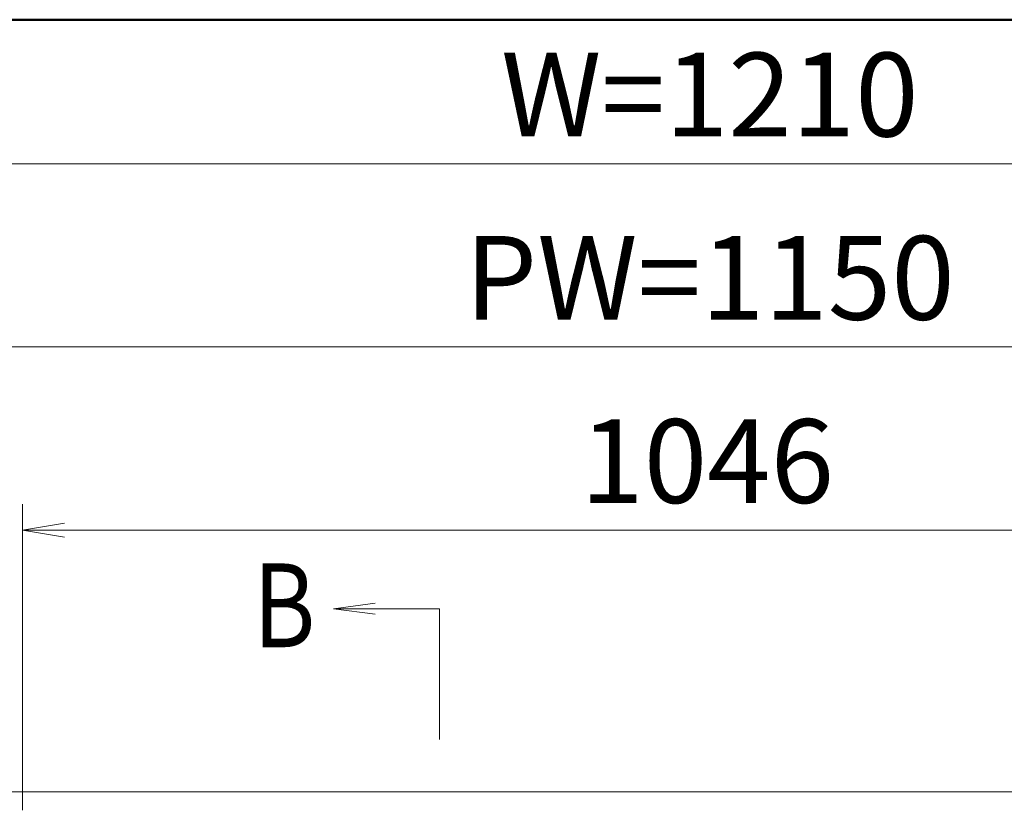
# Model space of a CAD drawing. Extents: x -4320 to 4100, y -3000 to 2960.
# Drawn here: x -3237 to -2485, y 1866 to 2470 of the extents above; entities that cross this region are included whole.
import ezdxf
from ezdxf.enums import TextEntityAlignment as Align

# ---------------------------------------------------------------- set-up
doc = ezdxf.new("R2010")
doc.units = 0
doc.header["$LTSCALE"] = 20
doc.layers.get('0').update_dxf_attribs({"linetype": 'CONTINUOUS'})
for name, color, linetype, lineweight in [('AM_0', 7, 'CONTINUOUS', 20), ('AM_1', 41, 'CONTINUOUS', 50), ('AM_2', 121, 'CONTINUOUS', 9), ('AM_5', 3, 'CONTINUOUS', 9), ('AM_6', 2, 'CONTINUOUS', 9)]:
    doc.layers.add(name, color=color, linetype=linetype, lineweight=lineweight)
doc.styles.get("Standard").update_dxf_attribs({"font": 'romans.shx', "width": 0.83, "bigfont": 'extfont.shx'})

# ---------------------------------------------------------------- blocks, each defined once
blk = doc.blocks.new('_Open')
at = {"color": 0, "linetype": 'ByBlock', "lineweight": -2}
for p, q in [((-1, 0.167), (0, 0)), ((-1, -0.167), (0, 0)), ((0, 0), (-1, 0))]:
    blk.add_line(p, q, dxfattribs=at)

msp = doc.modelspace()

# ---------------------------------------------------------------- linework, layer by layer
at = {"layer": 'AM_0'}
msp.add_line((-3284.5, 1880), (-2135.5, 1880), dxfattribs=at)
at = {"layer": 'AM_1'}
msp.add_line((-3900, 2470), (3900, 2470), dxfattribs=at)
at = {"layer": 'AM_2'}
msp.add_line((-2916.58, 1920), (-2916.58, 2020), dxfattribs=at)
at = {"layer": 'AM_5', "ltscale": 0.1}
for p, q in [((-2137, 2360), (-3283, 2360)), ((-3235, 1866), (-3235, 2100)), ((-2221, 2080), (-3203, 2080))]:
    msp.add_line(p, q, dxfattribs=at)
at = {"layer": 'AM_5'}
for p, q in [((-3253, 2220), (-2167, 2220)), ((-2965.59, 2024.21), (-2997.59, 2020)), ((-2965.59, 2020), (-2997.59, 2020)), ((-2965.59, 2015.79), (-2997.59, 2020)), ((-2965.59, 2020), (-2916.58, 2020))]:
    msp.add_line(p, q, dxfattribs=at)

# ---------------------------------------------------------------- block references
at = {"layer": 'AM_5', "xscale": 32, "yscale": 32, "zscale": 32, "rotation": 180}
msp.add_blockref('_Open', (-3235, 2080), dxfattribs=at)

# ---------------------------------------------------------------- texts
at = {"layer": 'AM_5', "char_height": 64, "attachment_point": 5}
for s, insert in [('W=1210', (-2710, 2404.5)), ('PW=1150', (-2710, 2264.5)), ('1046', (-2712, 2124.5))]:
    msp.add_mtext(s, dxfattribs=dict(at, insert=insert))
at = {"layer": 'AM_6', "width": 0.83}
msp.add_text('B', height=64, dxfattribs=at).set_placement((-3058.96, 2022.61), align=Align.MIDDLE_LEFT)

doc.saveas('drawing.dxf')
